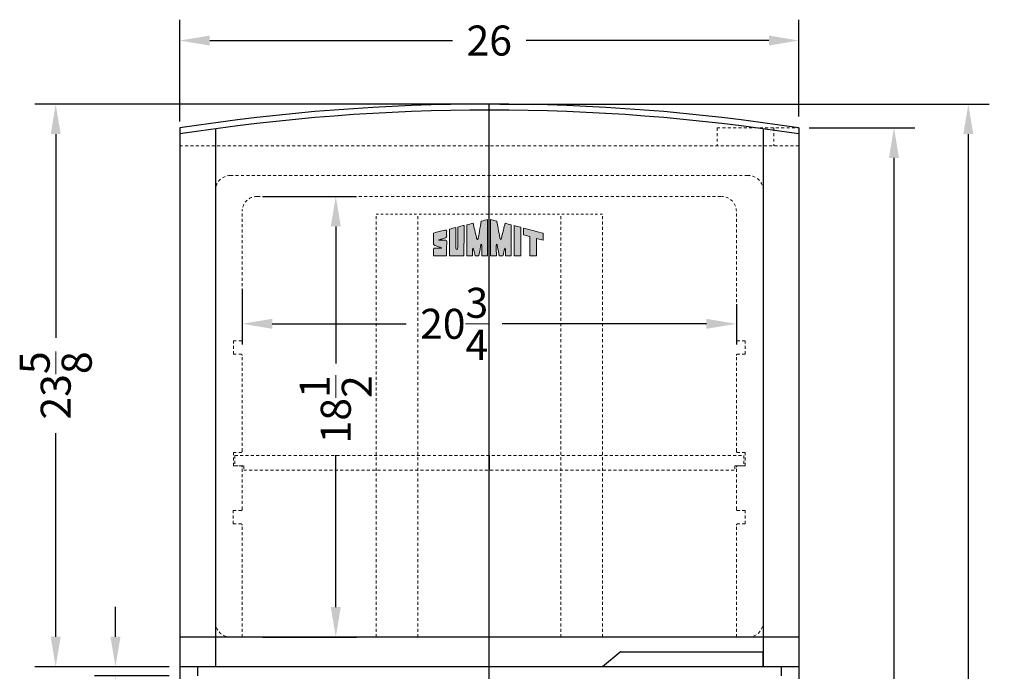
# Model space of a CAD drawing. Extents: x 68 to 114, y -19 to 114.
# Drawn here: x 71 to 113, y 29 to 56 of the extents above; entities that cross this region are included whole.
import ezdxf

# ---------------------------------------------------------------- set-up
doc = ezdxf.new("R2010")
doc.units = 0
doc.header["$MEASUREMENT"] = 0
doc.linetypes.add('HIDDEN', pattern=[0.375, 0.25, -0.125])
doc.layers.get('Defpoints').update_dxf_attribs({"color": 150, "linetype": 'CONTINUOUS'})
for name, color, linetype, lineweight in [('AM_5', 8, 'CONTINUOUS', 15), ('DIMENSION', 8, 'CONTINUOUS', 9), ('HIDDEN 0.1M', 8, 'HIDDEN', 15)]:
    doc.layers.add(name, color=color, linetype=linetype, lineweight=lineweight)
doc.layers.add('Layer 1', color=7, linetype='CONTINUOUS')
doc.layers.add('OBJECT', color=7, linetype='CONTINUOUS')
doc.styles.get("Standard").update_dxf_attribs({"font": 'arial.ttf'})
doc.dimstyles.new('Fraction-1&HTO12', dxfattribs={"dimscale": 7, "dimtxt": 0.18, "dimasz": 0.18, "dimexe": 0.125, "dimexo": 0.0625, "dimgap": 0.09, "dimtad": 0, "dimdec": 4, "dimzin": 3, "dimdsep": 46, "dimlunit": 5, "dimtxsty": 'Standard', "dimcen": 0.09, "dimdle": 0.125, "dimadec": 0, "dimazin": 0, "dimtfac": 1, "dimtdec": 4, "dimtofl": 0, "dimtmove": 2, "dimatfit": 3, "dimfxl": 0, "dimtolj": 1, "dimtzin": 0, "dimarcsym": 0})
doc.dimstyles.new('Fraction-1&HTO12$0', dxfattribs={"dimscale": 7, "dimtxt": 0.18, "dimasz": 0.18, "dimexe": 0.125, "dimexo": 0.0625, "dimgap": 0.09, "dimtad": 0, "dimdec": 4, "dimzin": 3, "dimdsep": 46, "dimlunit": 5, "dimtxsty": 'Standard', "dimcen": 0.09, "dimdle": 0.125, "dimadec": 0, "dimazin": 0, "dimtfac": 1, "dimtdec": 4, "dimtofl": 0, "dimtmove": 2, "dimatfit": 3, "dimfxl": 0, "dimtolj": 1, "dimtzin": 0, "dimarcsym": 0})

# ---------------------------------------------------------------- blocks, each defined once
blk = doc.blocks.new('*D1')
at = {"layer": 'Defpoints', "color": 0}
for p in [(104.111, 55.421), (104.111, 51.798), (78.111, 51.579)]:
    blk.add_point(p, dxfattribs=at)
at = {"layer": 'DIMENSION', "color": 0, "lineweight": -2}
for p, q in [((78.111, 52.017), (78.111, 56.296)), ((104.111, 52.235), (104.111, 56.296)), ((79.371, 55.421), (89.568, 55.421)), ((102.851, 55.421), (92.653, 55.421))]:
    blk.add_line(p, q, dxfattribs=at)
at = {"layer": 'DIMENSION', "color": 0}
for points in [[(79.371, 55.631), (79.371, 55.211), (78.111, 55.421)], [(102.851, 55.631), (102.851, 55.211), (104.111, 55.421)]]:
    blk.add_solid(points, dxfattribs=at)
at = {"layer": 'DIMENSION', "color": 0, "insert": (91.111, 55.421), "char_height": 1.26, "attachment_point": 5}
blk.add_mtext('\\A1;26', dxfattribs=at)
blk = doc.blocks.new('*D8')
at = {"layer": 'Defpoints', "color": 0}
for p in [(78.111, 29.127), (75.414, 28.752), (78.111, 28.752)]:
    blk.add_point(p, dxfattribs=at)
at = {"layer": 'DIMENSION', "color": 0, "lineweight": -2}
for p, q in [((75.414, 30.387), (75.414, 31.647)), ((77.673, 29.127), (74.539, 29.127)), ((77.673, 28.752), (74.539, 28.752)), ((75.414, 27.492), (75.414, 26.232))]:
    blk.add_line(p, q, dxfattribs=at)
at = {"layer": 'DIMENSION', "color": 0}
for points in [[(75.204, 30.387), (75.624, 30.387), (75.414, 29.127)], [(75.204, 27.492), (75.624, 27.492), (75.414, 28.752)]]:
    blk.add_solid(points, dxfattribs=at)
at = {"layer": 'DIMENSION', "color": 0, "insert": (76.1, 25.302), "char_height": 1.26, "attachment_point": 5, "rotation": 90}
blk.add_mtext('\\A1;{\\H1x;\\S3/8;}', dxfattribs=at)
blk = doc.blocks.new('*D9')
at = {"layer": 'Defpoints', "color": 0}
for p in [(91.111, 52.752), (72.905, 29.127), (78.111, 29.127)]:
    blk.add_point(p, dxfattribs=at)
at = {"layer": 'DIMENSION', "color": 0, "lineweight": -2}
for p, q in [((90.673, 52.752), (72.03, 52.752)), ((72.905, 51.492), (72.905, 42.941)), ((72.905, 30.387), (72.905, 38.939)), ((77.673, 29.127), (72.03, 29.127))]:
    blk.add_line(p, q, dxfattribs=at)
at = {"layer": 'DIMENSION', "color": 0}
for points in [[(72.695, 51.492), (73.115, 51.492), (72.905, 52.752)], [(72.695, 30.387), (73.115, 30.387), (72.905, 29.127)]]:
    blk.add_solid(points, dxfattribs=at)
at = {"layer": 'DIMENSION', "color": 0, "insert": (72.905, 40.94), "char_height": 1.26, "attachment_point": 5, "rotation": 90}
blk.add_mtext('\\A1;23{\\H1x;\\S5/8;}', dxfattribs=at)
blk = doc.blocks.new('SHELVES FF1525PL (FV)')
at = {"layer": 'Defpoints'}
blk.add_line((0, 0.625), (0, 0), dxfattribs=at)
at = {"layer": 'HIDDEN 0.1M', "ltscale": 0.5}
for p, q in [((-10.6875, 0.625), (10.6875, 0.625)), ((-10.6875, 0.625), (-10.6875, 0.1875)), ((10.6875, 0.625), (10.6875, 0.1875)), ((-10.6875, 0.1875), (-10.3125, 0.1875)), ((-10.3125, 0.1875), (-10.3125, 0)), ((-10.3125, 0), (10.3125, 0)), ((10.3125, 0.1875), (10.6875, 0.1875)), ((10.3125, 0.1875), (10.3125, 0))]:
    blk.add_line(p, q, dxfattribs=at)
blk = doc.blocks.new('*D14')
at = {"layer": 'Defpoints', "color": 0}
for p in [(81.165, 48.877), (84.665, 48.877), (81.165, 30.377)]:
    blk.add_point(p, dxfattribs=at)
at = {"layer": 'DIMENSION', "color": 0, "lineweight": -2}
for p, q in [((81.603, 48.877), (85.54, 48.877)), ((84.665, 47.617), (84.665, 41.868)), ((84.665, 31.637), (84.665, 38.007)), ((81.603, 30.377), (85.54, 30.377))]:
    blk.add_line(p, q, dxfattribs=at)
at = {"layer": 'DIMENSION', "color": 0}
for points in [[(84.455, 47.617), (84.875, 47.617), (84.665, 48.877)], [(84.455, 31.637), (84.875, 31.637), (84.665, 30.377)]]:
    blk.add_solid(points, dxfattribs=at)
at = {"layer": 'DIMENSION', "color": 0, "insert": (84.665, 39.937), "char_height": 1.26, "attachment_point": 5, "rotation": 90}
blk.add_mtext('\\A1;18{\\H1x;\\S1/2;}', dxfattribs=at)
blk = doc.blocks.new('*D15')
at = {"layer": 'Defpoints', "color": 0}
for p in [(80.736, 45.426), (101.486, 44.793), (80.736, 43.528)]:
    blk.add_point(p, dxfattribs=at)
at = {"layer": 'DIMENSION', "color": 0, "lineweight": -2}
for p, q in [((80.736, 44.989), (80.736, 42.653)), ((101.486, 44.356), (101.486, 42.653)), ((81.996, 43.528), (87.617, 43.528)), ((100.226, 43.528), (91.655, 43.528))]:
    blk.add_line(p, q, dxfattribs=at)
at = {"layer": 'DIMENSION', "color": 0}
for points in [[(81.996, 43.738), (81.996, 43.318), (80.736, 43.528)], [(100.226, 43.738), (100.226, 43.318), (101.486, 43.528)]]:
    blk.add_solid(points, dxfattribs=at)
at = {"layer": 'DIMENSION', "color": 0, "insert": (89.636, 43.528), "char_height": 1.26, "attachment_point": 5}
blk.add_mtext('\\A1;20{\\H1x;\\S3/4;}', dxfattribs=at)
blk = doc.blocks.new('*D34')
at = {"layer": 'AM_5', "color": 0, "lineweight": -2}
for p, q in [((104.548, 51.751), (108.979, 51.751)), ((108.104, 50.491), (108.104, 18.599)), ((108.104, -15.238), (108.104, 14.576)), ((103.53, -16.498), (108.979, -16.498))]:
    blk.add_line(p, q, dxfattribs=at)
at = {"layer": 'AM_5', "color": 0}
for points in [[(107.894, 50.491), (108.314, 50.491), (108.104, 51.751)], [(107.894, -15.238), (108.314, -15.238), (108.104, -16.498)]]:
    blk.add_solid(points, dxfattribs=at)
at = {"layer": 'Defpoints', "color": 0}
for p in [(104.111, 51.751), (103.093, -16.498), (108.104, -16.498)]:
    blk.add_point(p, dxfattribs=at)
at = {"layer": 'AM_5', "color": 0, "insert": (108.104, 16.588), "char_height": 1.26, "attachment_point": 5, "rotation": 90}
blk.add_mtext('\\A1;68{\\H1x;\\S1/4;}', dxfattribs=at)
blk = doc.blocks.new('*D35')
at = {"layer": 'AM_5', "color": 0, "lineweight": -2}
for p, q in [((91.548, 52.752), (112.1, 52.752)), ((111.225, 51.492), (111.225, 21.81)), ((111.225, -15.238), (111.225, 17.787)), ((103.53, -16.498), (112.1, -16.498))]:
    blk.add_line(p, q, dxfattribs=at)
at = {"layer": 'AM_5', "color": 0}
for points in [[(111.015, 51.492), (111.435, 51.492), (111.225, 52.752)], [(111.015, -15.238), (111.435, -15.238), (111.225, -16.498)]]:
    blk.add_solid(points, dxfattribs=at)
at = {"layer": 'Defpoints', "color": 0}
for p in [(91.111, 52.752), (103.093, -16.498), (111.225, -16.498)]:
    blk.add_point(p, dxfattribs=at)
at = {"layer": 'AM_5', "color": 0, "insert": (111.225, 19.799), "char_height": 1.26, "attachment_point": 5, "rotation": 90}
blk.add_mtext('\\A1;69{\\H1x;\\S1/4;}', dxfattribs=at)
blk = doc.blocks.new('block 7')
at = {"layer": 'OBJECT', "ltscale": 0.5}
h = blk.add_hatch(color=256, dxfattribs=at)
h.dxf.hatch_style = 1
edge = h.paths.add_edge_path()
edge.add_spline(control_points=[(0.687, 0.298), (0.687, 0.397), (0.683, 0.82), (0.684, 0.89)], knot_values=[5, 5, 5, 5, 6, 6, 6, 6], degree=3, periodic=0)
edge.add_spline(control_points=[(0.684, 0.89), (0.622, 0.874), (0.553, 0.855), (0.488, 0.839)], knot_values=[4, 4, 4, 4, 5, 5, 5, 5], degree=3, periodic=0)
edge.add_spline(control_points=[(0.488, 0.839), (0.488, 0.687), (0.486, -0.006), (0.486, -0.006)], knot_values=[3, 3, 3, 3, 4, 4, 4, 4], degree=3, periodic=0)
edge.add_spline(control_points=[(0.486, -0.006), (0.486, -0.008), (0.946, -0.009), (0.946, -0.007)], knot_values=[2, 2, 2, 2, 3, 3, 3, 3], degree=3, periodic=0)
edge.add_spline(control_points=[(0.946, -0.007), (0.946, 0.007), (0.95, 0.949), (0.95, 0.957)], knot_values=[1, 1, 1, 1, 2, 2, 2, 2], degree=3, periodic=0)
edge.add_spline(control_points=[(0.95, 0.957), (0.95, 0.959), (0.75, 0.906), (0.749, 0.906)], knot_values=[0, 0, 0, 0, 1, 1, 1, 1], degree=3, periodic=0)
edge.add_spline(control_points=[(0.749, 0.906), (0.751, 0.77), (0.75, 0.4), (0.75, 0.298)], knot_values=[8, 8, 8, 8, 9, 9, 9, 9], degree=3, periodic=0)
edge.add_spline(control_points=[(0.75, 0.298), (0.75, 0.266), (0.75, 0.193), (0.718, 0.195)], knot_values=[7, 7, 7, 7, 8, 8, 8, 8], degree=3, periodic=0)
edge.add_spline(control_points=[(0.718, 0.195), (0.683, 0.197), (0.687, 0.266), (0.687, 0.298)], knot_values=[6, 6, 6, 6, 7, 7, 7, 7], degree=3, periodic=0)
h = blk.add_hatch(color=256, dxfattribs=at)
h.dxf.hatch_style = 1
edge = h.paths.add_edge_path()
edge.add_spline(control_points=[(1.041, 0.977), (1.041, 0.977), (1.041, -0.007), (1.041, -0.007), (1.1, -0.007), (1.159, -0.006), (1.218, -0.006)], knot_values=[9, 9, 9, 9, 10, 10, 10, 11, 11, 11, 11], degree=3, periodic=0)
edge.add_spline(control_points=[(1.218, -0.006), (1.218, 0.056), (1.216, 0.213), (1.226, 0.231)], knot_values=[8, 8, 8, 8, 9, 9, 9, 9], degree=3, periodic=0)
edge.add_spline(control_points=[(1.226, 0.231), (1.254, 0.243), (1.291, 0.032), (1.302, -0.008)], knot_values=[7, 7, 7, 7, 8, 8, 8, 8], degree=3, periodic=0)
edge.add_spline(control_points=[(1.302, -0.008), (1.338, -0.007), (1.383, -0.008), (1.42, -0.008)], knot_values=[6, 6, 6, 6, 7, 7, 7, 7], degree=3, periodic=0)
edge.add_spline(control_points=[(1.42, -0.008), (1.439, 0.096), (1.451, 0.17), (1.476, 0.29)], knot_values=[5, 5, 5, 5, 6, 6, 6, 6], degree=3, periodic=0)
edge.add_spline(control_points=[(1.476, 0.29), (1.484, 0.329), (1.489, 0.363), (1.502, 0.358)], knot_values=[4, 4, 4, 4, 5, 5, 5, 5], degree=3, periodic=0)
edge.add_spline(control_points=[(1.502, 0.358), (1.518, 0.351), (1.511, 0.3), (1.513, 0.277)], knot_values=[3, 3, 3, 3, 4, 4, 4, 4], degree=3, periodic=0)
edge.add_spline(control_points=[(1.513, 0.277), (1.513, 0.277), (1.51, 0.071), (1.511, -0.007)], knot_values=[2, 2, 2, 2, 3, 3, 3, 3], degree=3, periodic=0)
edge.add_spline(control_points=[(1.511, -0.007), (1.511, -0.007), (1.668, -0.008), (1.697, -0.007)], knot_values=[1, 1, 1, 1, 2, 2, 2, 2], degree=3, periodic=0)
edge.add_spline(control_points=[(1.697, -0.007), (1.697, 0.018), (1.696, 1.144), (1.696, 1.144)], knot_values=[0, 0, 0, 0, 1, 1, 1, 1], degree=3, periodic=0)
edge.add_spline(control_points=[(1.696, 1.144), (1.664, 1.136), (1.566, 1.11), (1.493, 1.092)], knot_values=[16, 16, 16, 16, 17, 17, 17, 17], degree=3, periodic=0)
edge.add_spline(control_points=[(1.493, 1.092), (1.464, 0.914), (1.407, 0.597), (1.4, 0.563)], knot_values=[15, 15, 15, 15, 16, 16, 16, 16], degree=3, periodic=0)
edge.add_spline(control_points=[(1.4, 0.563), (1.395, 0.541), (1.393, 0.512), (1.376, 0.513)], knot_values=[14, 14, 14, 14, 15, 15, 15, 15], degree=3, periodic=0)
edge.add_spline(control_points=[(1.376, 0.513), (1.353, 0.514), (1.343, 0.583), (1.332, 0.626)], knot_values=[13, 13, 13, 13, 14, 14, 14, 14], degree=3, periodic=0)
edge.add_spline(control_points=[(1.332, 0.626), (1.321, 0.675), (1.259, 0.921), (1.234, 1.025)], knot_values=[12, 12, 12, 12, 13, 13, 13, 13], degree=3, periodic=0)
edge.add_spline(control_points=[(1.234, 1.025), (1.164, 1.008), (1.111, 0.994), (1.041, 0.977)], knot_values=[11, 11, 11, 11, 12, 12, 12, 12], degree=3, periodic=0)
h = blk.add_hatch(color=256, dxfattribs=at)
h.dxf.hatch_style = 1
edge = h.paths.add_edge_path()
edge.add_spline(control_points=[(1.983, 0.358), (1.996, 0.363), (2.001, 0.329), (2.009, 0.29)], knot_values=[6, 6, 6, 6, 7, 7, 7, 7], degree=3, periodic=0)
edge.add_spline(control_points=[(2.009, 0.29), (2.034, 0.17), (2.046, 0.096), (2.065, -0.008)], knot_values=[5, 5, 5, 5, 6, 6, 6, 6], degree=3, periodic=0)
edge.add_spline(control_points=[(2.065, -0.008), (2.102, -0.008), (2.147, -0.007), (2.184, -0.008)], knot_values=[4, 4, 4, 4, 5, 5, 5, 5], degree=3, periodic=0)
edge.add_spline(control_points=[(2.184, -0.008), (2.194, 0.032), (2.231, 0.243), (2.259, 0.231)], knot_values=[3, 3, 3, 3, 4, 4, 4, 4], degree=3, periodic=0)
edge.add_spline(control_points=[(2.259, 0.231), (2.269, 0.213), (2.267, 0.056), (2.267, -0.006)], knot_values=[2, 2, 2, 2, 3, 3, 3, 3], degree=3, periodic=0)
edge.add_spline(control_points=[(2.267, -0.006), (2.326, -0.006), (2.385, -0.007), (2.444, -0.007)], knot_values=[1, 1, 1, 1, 2, 2, 2, 2], degree=3, periodic=0)
edge.add_spline(control_points=[(2.444, -0.007), (2.444, -0.007), (2.444, 0.977), (2.444, 0.977)], knot_values=[0, 0, 0, 0, 1, 1, 1, 1], degree=3, periodic=0)
edge.add_spline(control_points=[(2.444, 0.977), (2.374, 0.994), (2.322, 1.008), (2.251, 1.025)], knot_values=[16, 16, 16, 16, 17, 17, 17, 17], degree=3, periodic=0)
edge.add_spline(control_points=[(2.251, 1.025), (2.226, 0.921), (2.164, 0.675), (2.153, 0.626)], knot_values=[15, 15, 15, 15, 16, 16, 16, 16], degree=3, periodic=0)
edge.add_spline(control_points=[(2.153, 0.626), (2.142, 0.583), (2.132, 0.514), (2.109, 0.513)], knot_values=[14, 14, 14, 14, 15, 15, 15, 15], degree=3, periodic=0)
edge.add_spline(control_points=[(2.109, 0.513), (2.092, 0.512), (2.09, 0.541), (2.085, 0.563)], knot_values=[13, 13, 13, 13, 14, 14, 14, 14], degree=3, periodic=0)
edge.add_spline(control_points=[(2.085, 0.563), (2.078, 0.597), (2.021, 0.914), (1.992, 1.092)], knot_values=[12, 12, 12, 12, 13, 13, 13, 13], degree=3, periodic=0)
edge.add_spline(control_points=[(1.992, 1.092), (1.919, 1.11), (1.821, 1.136), (1.789, 1.144)], knot_values=[11, 11, 11, 11, 12, 12, 12, 12], degree=3, periodic=0)
edge.add_spline(control_points=[(1.789, 1.144), (1.789, 1.144), (1.788, 0.018), (1.788, -0.007)], knot_values=[10, 10, 10, 10, 11, 11, 11, 11], degree=3, periodic=0)
edge.add_spline(control_points=[(1.788, -0.007), (1.817, -0.008), (1.974, -0.007), (1.974, -0.007)], knot_values=[9.00001, 9.00001, 9.00001, 9.00001, 10, 10, 10, 10], degree=3, periodic=0)
edge.add_spline(control_points=[(1.974, -0.007), (1.975, 0.071), (1.972, 0.277), (1.972, 0.277)], knot_values=[8, 8, 8, 8, 9, 9, 9, 9], degree=3, periodic=0)
edge.add_spline(control_points=[(1.972, 0.277), (1.974, 0.3), (1.967, 0.351), (1.983, 0.358)], knot_values=[7, 7, 7, 7, 8, 8, 8, 8], degree=3, periodic=0)
h = blk.add_hatch(color=256, dxfattribs=at)
h.dxf.hatch_style = 1
edge = h.paths.add_edge_path()
edge.add_spline(control_points=[(2.537, 0.854), (2.537, 0.854), (2.537, -0.007), (2.537, -0.007), (2.537, -0.009), (2.749, -0.008), (2.749, -0.007)], knot_values=[1, 1, 1, 1, 2, 2, 2, 3, 3, 3, 3], degree=3, periodic=0)
edge.add_spline(control_points=[(2.749, -0.007), (2.748, -0.007), (2.75, 0.807), (2.75, 0.897)], knot_values=[0, 0, 0, 0, 1, 1, 1, 1], degree=3, periodic=0)
edge.add_spline(control_points=[(2.75, 0.897), (2.701, 0.911), (2.56, 0.945), (2.537, 0.951)], knot_values=[4, 4, 4, 4, 5, 5, 5, 5], degree=3, periodic=0)
edge.add_spline(control_points=[(2.537, 0.951), (2.537, 0.951), (2.537, 0.897), (2.537, 0.854)], knot_values=[3, 3, 3, 3, 4, 4, 4, 4], degree=3, periodic=0)
h = blk.add_hatch(color=256, dxfattribs=at)
h.dxf.hatch_style = 1
edge = h.paths.add_edge_path()
edge.add_spline(control_points=[(0.19, 0.484), (0.1, 0.484), (0.179, 0.505), (0.194, 0.51)], knot_values=[17, 17, 17, 17, 18, 18, 18, 18], degree=3, periodic=0)
edge.add_spline(control_points=[(0.194, 0.51), (0.221, 0.519), (0.259, 0.53), (0.288, 0.539)], knot_values=[16, 16, 16, 16, 17, 17, 17, 17], degree=3, periodic=0)
edge.add_spline(control_points=[(0.288, 0.539), (0.314, 0.548), (0.341, 0.557), (0.373, 0.568)], knot_values=[15, 15, 15, 15, 16, 16, 16, 16], degree=3, periodic=0)
edge.add_spline(control_points=[(0.373, 0.568), (0.399, 0.582), (0.398, 0.61), (0.398, 0.622)], knot_values=[14, 14, 14, 14, 15, 15, 15, 15], degree=3, periodic=0)
edge.add_spline(control_points=[(0.398, 0.622), (0.397, 0.675), (0.398, 0.727), (0.398, 0.757)], knot_values=[13, 13, 13, 13, 14, 14, 14, 14], degree=3, periodic=0)
edge.add_spline(control_points=[(0.398, 0.757), (0.397, 0.794), (0.401, 0.823), (0.342, 0.807)], knot_values=[12, 12, 12, 12, 13, 13, 13, 13], degree=3, periodic=0)
edge.add_spline(control_points=[(0.342, 0.807), (0.337, 0.805), (-0.018, 0.719), (-0.018, 0.711)], knot_values=[11, 11, 11, 11, 12, 12, 12, 12], degree=3, periodic=0)
edge.add_spline(control_points=[(-0.018, 0.711), (-0.018, 0.711), (-0.018, 0.392), (-0.018, 0.392)], knot_values=[10.00001, 10.00001, 10.00001, 10.00001, 11, 11, 11, 11], degree=3, periodic=0)
edge.add_spline(control_points=[(-0.018, 0.392), (-0.018, 0.359), (-0.021, 0.345), (-0.004, 0.336)], knot_values=[9, 9, 9, 9, 10, 10, 10, 10], degree=3, periodic=0)
edge.add_spline(control_points=[(-0.004, 0.336), (0.025, 0.325), (0.107, 0.289), (0.142, 0.276)], knot_values=[8, 8, 8, 8, 9, 9, 9, 9], degree=3, periodic=0)
edge.add_spline(control_points=[(0.142, 0.276), (0.197, 0.258), (0.249, 0.237), (0.237, 0.237)], knot_values=[7, 7, 7, 7, 8, 8, 8, 8], degree=3, periodic=0)
edge.add_spline(control_points=[(0.237, 0.237), (0.219, 0.237), (0.036, 0.236), (0.002, 0.236)], knot_values=[6, 6, 6, 6, 7, 7, 7, 7], degree=3, periodic=0)
edge.add_spline(control_points=[(0.002, 0.236), (-0.013, 0.234), (-0.015, 0.221), (-0.016, 0.206)], knot_values=[5, 5, 5, 5, 6, 6, 6, 6], degree=3, periodic=0)
edge.add_spline(control_points=[(-0.016, 0.206), (-0.016, 0.128), (-0.018, -0.006), (-0.017, -0.006)], knot_values=[4, 4, 4, 4, 5, 5, 5, 5], degree=3, periodic=0)
edge.add_spline(control_points=[(-0.017, -0.006), (-0.017, -0.006), (0.396, -0.008), (0.396, -0.007)], knot_values=[3, 3, 3, 3, 4, 4, 4, 4], degree=3, periodic=0)
edge.add_spline(control_points=[(0.396, -0.007), (0.396, -0.006), (0.398, 0.276), (0.398, 0.38)], knot_values=[2, 2, 2, 2, 3, 3, 3, 3], degree=3, periodic=0)
edge.add_spline(control_points=[(0.398, 0.38), (0.398, 0.394), (0.398, 0.422), (0.398, 0.432)], knot_values=[1, 1, 1, 1, 2, 2, 2, 2], degree=3, periodic=0)
edge.add_spline(control_points=[(0.398, 0.432), (0.398, 0.443), (0.402, 0.465), (0.39, 0.477)], knot_values=[0, 0, 0, 0, 1, 1, 1, 1], degree=3, periodic=0)
edge.add_spline(control_points=[(0.39, 0.477), (0.38, 0.487), (0.361, 0.485), (0.343, 0.485)], knot_values=[19, 19, 19, 19, 20, 20, 20, 20], degree=3, periodic=0)
edge.add_spline(control_points=[(0.343, 0.485), (0.327, 0.486), (0.214, 0.484), (0.19, 0.484)], knot_values=[18, 18, 18, 18, 19, 19, 19, 19], degree=3, periodic=0)
h = blk.add_hatch(color=256, dxfattribs=at)
h.dxf.hatch_style = 1
edge = h.paths.add_edge_path()
edge.add_spline(control_points=[(3.038, 0.601), (3.038, 0.601), (3.039, -0.002), (3.039, -0.007)], knot_values=[4, 4, 4, 4, 5, 5, 5, 5], degree=3, periodic=0)
edge.add_spline(control_points=[(3.039, -0.007), (3.039, -0.007), (3.25, -0.008), (3.25, -0.008)], knot_values=[3.00001, 3.00001, 3.00001, 3.00001, 4, 4, 4, 4], degree=3, periodic=0)
edge.add_spline(control_points=[(3.25, -0.008), (3.25, -0.008), (3.25, 0.131), (3.25, 0.269)], knot_values=[2.5, 2.5, 2.5, 2.5, 3, 3, 3, 3], degree=3, periodic=0)
edge.add_spline(control_points=[(3.25, 0.269), (3.25, 0.408), (3.25, 0.546), (3.25, 0.546)], knot_values=[2, 2, 2, 2, 2.5, 2.5, 2.5, 2.5], degree=3, periodic=0)
edge.add_spline(control_points=[(3.25, 0.546), (3.25, 0.546), (3.46, 0.492), (3.46, 0.492)], knot_values=[1.00001, 1.00001, 1.00001, 1.00001, 1.99999, 1.99999, 1.99999, 1.99999], degree=3, periodic=0)
edge.add_spline(control_points=[(3.46, 0.492), (3.46, 0.557), (3.46, 0.675), (3.46, 0.711)], knot_values=[0, 0, 0, 0, 1, 1, 1, 1], degree=3, periodic=0)
edge.add_spline(control_points=[(3.46, 0.711), (3.334, 0.743), (2.944, 0.844), (2.835, 0.874)], knot_values=[7, 7, 7, 7, 8, 8, 8, 8], degree=3, periodic=0)
edge.add_spline(control_points=[(2.835, 0.874), (2.835, 0.858), (2.835, 0.677), (2.835, 0.654)], knot_values=[6, 6, 6, 6, 7, 7, 7, 7], degree=3, periodic=0)
edge.add_spline(control_points=[(2.835, 0.654), (2.835, 0.654), (3.038, 0.601), (3.038, 0.601)], knot_values=[5.00001, 5.00001, 5.00001, 5.00001, 6, 6, 6, 6], degree=3, periodic=0)
at = {"layer": 'Layer 1', "lineweight": 0}
for points, knots in [([(0.749, 0.906), (0.75, 0.906), (0.95, 0.959), (0.95, 0.957), (0.95, 0.949), (0.946, 0.007), (0.946, -0.007), (0.946, -0.009), (0.486, -0.008), (0.486, -0.006), (0.486, -0.006), (0.488, 0.687), (0.488, 0.839), (0.553, 0.855), (0.622, 0.874), (0.684, 0.89), (0.683, 0.82), (0.687, 0.397), (0.687, 0.298), (0.687, 0.266), (0.683, 0.197), (0.718, 0.195), (0.75, 0.193), (0.75, 0.266), (0.75, 0.298), (0.75, 0.4), (0.751, 0.77), (0.749, 0.906)], [0, 0, 0, 0, 1, 1, 1, 2, 2, 2, 3, 3, 3, 4, 4, 4, 5, 5, 5, 6, 6, 6, 7, 7, 7, 8, 8, 8, 9, 9, 9, 9]), ([(1.696, 1.144), (1.696, 1.144), (1.697, 0.018), (1.697, -0.007), (1.668, -0.008), (1.511, -0.007), (1.511, -0.007), (1.51, 0.071), (1.513, 0.277), (1.513, 0.277), (1.511, 0.3), (1.518, 0.351), (1.502, 0.358), (1.489, 0.363), (1.484, 0.329), (1.476, 0.29), (1.451, 0.17), (1.439, 0.096), (1.42, -0.008), (1.383, -0.008), (1.338, -0.007), (1.302, -0.008), (1.291, 0.032), (1.254, 0.243), (1.226, 0.231), (1.216, 0.213), (1.218, 0.056), (1.218, -0.006), (1.159, -0.006), (1.1, -0.007), (1.041, -0.007), (1.041, -0.007), (1.041, 0.977), (1.041, 0.977), (1.111, 0.994), (1.164, 1.008), (1.234, 1.025), (1.259, 0.921), (1.321, 0.675), (1.332, 0.626), (1.343, 0.583), (1.353, 0.514), (1.376, 0.513), (1.393, 0.512), (1.395, 0.541), (1.4, 0.563), (1.407, 0.597), (1.464, 0.914), (1.493, 1.092), (1.566, 1.11), (1.664, 1.136), (1.696, 1.144)], [0, 0, 0, 0, 1, 1, 1, 2, 2, 2, 3, 3, 3, 4, 4, 4, 5, 5, 5, 6, 6, 6, 7, 7, 7, 8, 8, 8, 9, 9, 9, 10, 10, 10, 11, 11, 11, 12, 12, 12, 13, 13, 13, 14, 14, 14, 15, 15, 15, 16, 16, 16, 17, 17, 17, 17]), ([(2.444, 0.977), (2.444, 0.977), (2.444, -0.007), (2.444, -0.007), (2.385, -0.007), (2.326, -0.006), (2.267, -0.006), (2.267, 0.056), (2.269, 0.213), (2.259, 0.231), (2.231, 0.243), (2.194, 0.032), (2.184, -0.008), (2.147, -0.007), (2.102, -0.008), (2.065, -0.008), (2.046, 0.096), (2.034, 0.17), (2.009, 0.29), (2.001, 0.329), (1.996, 0.363), (1.983, 0.358), (1.967, 0.351), (1.974, 0.3), (1.972, 0.277), (1.972, 0.277), (1.975, 0.071), (1.974, -0.007), (1.974, -0.007), (1.817, -0.008), (1.788, -0.007), (1.788, 0.018), (1.789, 1.144), (1.789, 1.144), (1.821, 1.136), (1.919, 1.11), (1.992, 1.092), (2.021, 0.914), (2.078, 0.597), (2.085, 0.563), (2.09, 0.541), (2.092, 0.512), (2.109, 0.513), (2.132, 0.514), (2.142, 0.583), (2.153, 0.626), (2.164, 0.675), (2.226, 0.921), (2.251, 1.025), (2.322, 1.008), (2.374, 0.994), (2.444, 0.977)], [0, 0, 0, 0, 1, 1, 1, 2, 2, 2, 3, 3, 3, 4, 4, 4, 5, 5, 5, 6, 6, 6, 7, 7, 7, 8, 8, 8, 9, 9, 9, 10, 10, 10, 11, 11, 11, 12, 12, 12, 13, 13, 13, 14, 14, 14, 15, 15, 15, 16, 16, 16, 17, 17, 17, 17]), ([(2.75, 0.897), (2.75, 0.807), (2.748, -0.007), (2.749, -0.007), (2.749, -0.008), (2.537, -0.009), (2.537, -0.007), (2.537, -0.007), (2.537, 0.854), (2.537, 0.854), (2.537, 0.897), (2.537, 0.951), (2.537, 0.951), (2.56, 0.945), (2.701, 0.911), (2.75, 0.897)], [0, 0, 0, 0, 1, 1, 1, 2, 2, 2, 3, 3, 3, 4, 4, 4, 5, 5, 5, 5]), ([(0.39, 0.477), (0.402, 0.465), (0.398, 0.443), (0.398, 0.432), (0.398, 0.422), (0.398, 0.394), (0.398, 0.38), (0.398, 0.276), (0.396, -0.006), (0.396, -0.007), (0.396, -0.008), (-0.017, -0.006), (-0.017, -0.006), (-0.018, -0.006), (-0.016, 0.128), (-0.016, 0.206), (-0.015, 0.221), (-0.013, 0.234), (0.002, 0.236), (0.036, 0.236), (0.219, 0.237), (0.237, 0.237), (0.249, 0.237), (0.197, 0.258), (0.142, 0.276), (0.107, 0.289), (0.025, 0.325), (-0.004, 0.336), (-0.021, 0.345), (-0.018, 0.359), (-0.018, 0.392), (-0.018, 0.392), (-0.018, 0.711), (-0.018, 0.711), (-0.018, 0.719), (0.337, 0.805), (0.342, 0.807), (0.401, 0.823), (0.397, 0.794), (0.398, 0.757), (0.398, 0.727), (0.397, 0.675), (0.398, 0.622), (0.398, 0.61), (0.399, 0.582), (0.373, 0.568), (0.341, 0.557), (0.314, 0.548), (0.288, 0.539), (0.259, 0.53), (0.221, 0.519), (0.194, 0.51), (0.179, 0.505), (0.1, 0.484), (0.19, 0.484), (0.214, 0.484), (0.327, 0.486), (0.343, 0.485), (0.361, 0.485), (0.38, 0.487), (0.39, 0.477)], [0, 0, 0, 0, 1, 1, 1, 2, 2, 2, 3, 3, 3, 4, 4, 4, 5, 5, 5, 6, 6, 6, 7, 7, 7, 8, 8, 8, 9, 9, 9, 10, 10, 10, 11, 11, 11, 12, 12, 12, 13, 13, 13, 14, 14, 14, 15, 15, 15, 16, 16, 16, 17, 17, 17, 18, 18, 18, 19, 19, 19, 20, 20, 20, 20]), ([(3.46, 0.711), (3.46, 0.675), (3.46, 0.557), (3.46, 0.492), (3.46, 0.492), (3.25, 0.546), (3.25, 0.546), (3.25, 0.546), (3.25, -0.008), (3.25, -0.008), (3.25, -0.008), (3.039, -0.007), (3.039, -0.007), (3.039, -0.002), (3.038, 0.601), (3.038, 0.601), (3.038, 0.601), (2.835, 0.654), (2.835, 0.654), (2.835, 0.677), (2.835, 0.858), (2.835, 0.874), (2.944, 0.844), (3.334, 0.743), (3.46, 0.711)], [0, 0, 0, 0, 1, 1, 1, 2, 2, 2, 3, 3, 3, 4, 4, 4, 5, 5, 5, 6, 6, 6, 7, 7, 7, 8, 8, 8, 8])]:
    blk.add_open_spline(points, degree=3, knots=knots, dxfattribs=at)

msp = doc.modelspace()

# ---------------------------------------------------------------- linework, layer by layer
at = {"layer": 'Defpoints'}
msp.add_line((91.11073, -16.49779), (91.11073, 52.75221), dxfattribs=at)
at = {"layer": 'HIDDEN 0.1M', "ltscale": 0.5}
for p, q in [((100.67323, 51.75134), (104.11073, 51.75134)), ((100.67323, 51.75134), (100.67323, 51.00221)), ((103.05272, 51.75134), (103.05272, 51.00221)), ((78.11073, 51.00221), (104.11073, 51.00221)), ((80.23573, 49.75221), (101.98573, 49.75221)), ((79.61073, 49.12721), (79.61073, 31.00221)), ((81.36073, 48.87721), (100.86073, 48.87721)), ((102.61073, 49.12721), (102.61073, 31.00221)), ((80.73573, 42.86471), (80.73573, 48.25221)), ((86.36073, 30.37721), (86.36073, 48.12721)), ((88.11073, 30.37721), (88.11073, 48.12721)), ((94.11073, 30.37721), (94.11073, 48.12721)), ((95.86073, 30.37721), (95.86073, 48.12721)), ((101.48573, 42.86471), (101.48573, 48.25221)), ((80.36397, 42.25221), (80.36397, 42.81471)), ((80.36397, 42.81471), (80.68573, 42.81471)), ((101.85748, 42.81471), (101.53573, 42.81471)), ((101.85748, 42.25221), (101.85748, 42.81471)), ((80.36397, 42.25221), (80.68573, 42.25221)), ((80.73573, 38.17721), (80.73573, 42.20221)), ((101.48573, 38.17721), (101.48573, 42.20221)), ((101.48573, 38.17721), (101.48573, 42.20221)), ((101.85748, 42.25221), (101.53573, 42.25221)), ((80.36397, 37.56471), (80.36397, 38.12721)), ((80.36397, 38.12721), (80.68573, 38.12721)), ((101.85748, 38.12721), (101.53573, 38.12721)), ((101.85748, 37.56471), (101.85748, 38.12721)), ((80.36397, 37.56471), (80.68573, 37.56471)), ((80.73573, 35.73971), (80.73573, 37.51471)), ((101.48573, 35.73971), (101.48573, 37.51471)), ((101.48573, 35.73971), (101.48573, 37.51471)), ((101.85748, 37.56471), (101.53573, 37.56471)), ((80.36073, 35.12721), (80.36073, 35.68971)), ((80.36073, 35.68971), (80.68573, 35.68971)), ((101.86073, 35.68971), (101.53573, 35.68971)), ((101.86073, 35.12721), (101.86073, 35.68971)), ((80.36073, 35.12721), (80.68573, 35.12721)), ((80.73573, 30.37721), (80.73573, 35.07721)), ((101.48573, 30.37721), (101.48573, 35.07721)), ((101.86073, 35.12721), (101.53573, 35.12721)), ((80.23573, 30.37721), (101.98573, 30.37721))]:
    msp.add_line(p, q, dxfattribs=at)
at = {"layer": 'HIDDEN 0.1M', "ltscale": 0.25}
msp.add_line((86.36073, 48.12721), (95.86073, 48.12721), dxfattribs=at)
at = {"layer": 'HIDDEN 0.1M', "ltscale": 0.5}
for centre, radius, start, end in [((80.23573, 49.12721), 0.625, 90, 180), ((101.98573, 49.12721), 0.625, 0, 90), ((81.36073, 48.25221), 0.625, 90, 180), ((100.86073, 48.25221), 0.625, 0, 90), ((80.68573, 42.86471), 0.05, 270, 0), ((101.53573, 42.86471), 0.05, 180, 270), ((80.68573, 42.20221), 0.05, 0, 90), ((101.53573, 42.20221), 0.05, 90, 180), ((80.68573, 38.17721), 0.05, 270, 0), ((101.53573, 38.17721), 0.05, 180, 270), ((80.68573, 37.51471), 0.05, 0, 90), ((101.53573, 37.51471), 0.05, 90, 180), ((80.68573, 35.73971), 0.05, 270, 0), ((101.53573, 35.73971), 0.05, 180, 270), ((80.68573, 35.07721), 0.05, 360, 90), ((101.53573, 35.07721), 0.05, 90, 180), ((80.23573, 31.00221), 0.625, 180, 270), ((101.98573, 31.00221), 0.625, 270, 360)]:
    msp.add_arc(centre, radius, start, end, dxfattribs=at)
at = {"layer": 'OBJECT'}
for p, q in [((78.11073, 51.75134), (78.11073, -14.74779)), ((79.61073, 51.71767), (79.61073, 29.12721)), ((102.61073, 51.71767), (102.61073, 29.12721)), ((104.11073, 51.75134), (104.11073, -14.74779)), ((104.11073, 30.37721), (78.11073, 30.37721)), ((96.60795, 29.74989), (95.86073, 29.12721)), ((96.61435, 29.75221), (102.60073, 29.75221)), ((102.61073, 29.12721), (102.61073, 29.74221)), ((104.11073, 29.12721), (78.11073, 29.12721)), ((78.86073, 29.12721), (78.86073, 28.75221)), ((103.36073, 29.12721), (103.36073, 28.75221))]:
    msp.add_line(p, q, dxfattribs=at)
for centre, radius, start, end in [((91.11073, -32.17541), 84.92762, 81.1950319, 98.8049681), ((91.11073, -32.17541), 84.67762, 81.1688288, 98.8311712), ((96.61435, 29.74221), 0.01, 90, 129.805571), ((102.60073, 29.74221), 0.01, 0, 90)]:
    msp.add_arc(centre, radius, start, end, dxfattribs=at)

# ---------------------------------------------------------------- block references
at = {"layer": 'HIDDEN 0.1M'}
msp.add_blockref('SHELVES FF1525PL (FV)', (91.11073, 37.37721), dxfattribs=at)
at = {"layer": 'OBJECT', "xscale": 1.323378460876637, "yscale": 1.323378460876637, "zscale": 1.323378460876637}
msp.add_blockref('block 7', (88.79498, 46.39333), dxfattribs=at)

# ---------------------------------------------------------------- dimensions: what is measured, and where the dimension line sits
at = {"layer": 'AM_5'}
for base, p1, picture, middle in [((111.22482, -16.49779), (91.11073, 52.75221), '*D35', (111.22482, 19.79885)), ((108.10394, -16.49779), (104.11073, 51.75134), '*D34', (108.10394, 16.58764))]:
    dim = msp.add_linear_dim(base=base, p1=p1, p2=(103.09286, -16.49779), angle=90, dimstyle='Fraction-1&HTO12$0', override={"dimpost": ''}, dxfattribs=at)
    dim.commit()
    dim.dimension.update_dxf_attribs({"geometry": picture, "text_midpoint": middle, "dimtype": 160})
at = {"layer": 'DIMENSION'}
dim = msp.add_linear_dim(base=(104.11073, 55.42112), p1=(78.11073, 51.57926), p2=(104.11073, 51.79756), dimstyle='Fraction-1&HTO12', dxfattribs=at)
dim.commit()
dim.dimension.update_dxf_attribs({"geometry": '*D1', "text_midpoint": (91.11073, 55.42112)})
dim = msp.add_linear_dim(base=(72.90489, 29.12721), p1=(91.11073, 52.75221), p2=(78.11073, 29.12721), angle=90, dimstyle='Fraction-1&HTO12$0', override={"dimfxl": 0.125}, dxfattribs=at)
dim.commit()
dim.dimension.update_dxf_attribs({"geometry": '*D9', "text_midpoint": (72.90489, 40.93971)})
for base, p1, p2, angle, picture, middle in [((84.66501, 48.87721), (81.16501, 30.37721), (81.16501, 48.87721), 90, '*D14', (84.66501, 39.9374)), ((80.73573, 43.5276), (101.48573, 44.79346), (80.73573, 45.42629), 0, '*D15', (89.63584, 43.5276)), ((75.41376, 28.75221), (78.11073, 29.12721), (78.11073, 28.75221), 90, '*D8', (76.09952, 25.30209))]:
    dim = msp.add_linear_dim(base=base, p1=p1, p2=p2, angle=angle, dimstyle='Fraction-1&HTO12$0', override={"dimfxl": 0.125}, dxfattribs=at)
    dim.commit()
    dim.dimension.update_dxf_attribs({"geometry": picture, "text_midpoint": middle, "dimtype": 160})

doc.saveas('drawing.dxf')
